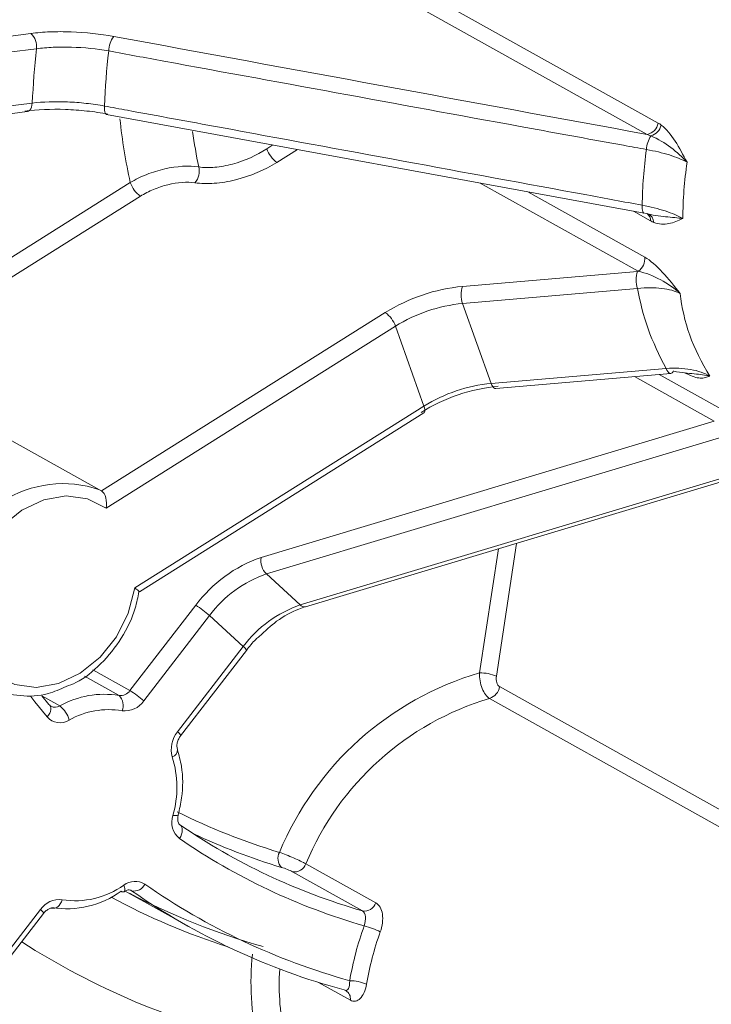
# Model space of a CAD drawing. Units: centimetres. Extents: x -20.5 to 20.5, y -34 to 29.1.
# Drawn here: x 16.4 to 17.3, y -4.6 to -3.4 of the extents above; entities that cross this region are included whole.
import ezdxf

# ---------------------------------------------------------------- set-up
doc = ezdxf.new("R2010")
doc.units = ezdxf.units.CM
doc.header["$MEASUREMENT"] = 0
doc.layers.add('Ebene 1', color=7, linetype='Continuous')

msp = doc.modelspace()

# ---------------------------------------------------------------- linework, layer by layer
at = {"layer": 'Ebene 1', "color": 8, "lineweight": 9}
for points in [[(16.90102, -3.33315), (16.90102, -3.33315), (17.21356, -3.50773), (17.21356, -3.50773)], [(17.2001, -3.52168), (17.2001, -3.52168), (16.88757, -3.3471), (16.88757, -3.3471)], [(16.41369, -3.40267), (16.41369, -3.40267), (16.44735, -3.39833), (16.44735, -3.39833)], [(16.45429, -3.41703), (16.45531, -3.41002), (16.45269, -3.40298), (16.44735, -3.39833)], [(16.54877, -3.40195), (16.54483, -3.40705), (16.54264, -3.41329), (16.54253, -3.41974)], [(16.54877, -3.40195), (16.76586, -3.44188), (16.98295, -3.4818), (17.2001, -3.52168)], [(16.45429, -3.41703), (16.45429, -3.41703), (16.42063, -3.42137), (16.42063, -3.42137)], [(16.45429, -3.41703), (16.45193, -3.4391), (16.45025, -3.46123), (16.44924, -3.4834)], [(16.54253, -3.41974), (16.54007, -3.44209), (16.53837, -3.46452), (16.53742, -3.48699)], [(16.41558, -3.48774), (16.41558, -3.48774), (16.44924, -3.4834), (16.44924, -3.4834)], [(16.55625, -3.50244), (16.559, -3.52866), (16.56324, -3.55471), (16.56895, -3.58045)], [(17.2001, -3.52168), (17.20705, -3.52027), (17.2124, -3.51472), (17.21356, -3.50773)], [(17.20472, -3.52342), (17.211, -3.52159), (17.21582, -3.51656), (17.2174, -3.51021)], [(17.21356, -3.50773), (17.21486, -3.50845), (17.21614, -3.50928), (17.2174, -3.51021)], [(16.64498, -3.51811), (16.64701, -3.53264), (16.64954, -3.54708), (16.65258, -3.56142)], [(17.20472, -3.52342), (17.20148, -3.5284), (17.19961, -3.53414), (17.19931, -3.54007)], [(17.20472, -3.52342), (17.20319, -3.52278), (17.20165, -3.5222), (17.2001, -3.52168)], [(16.73565, -3.5391), (16.73565, -3.5391), (16.7429, -3.53454), (16.7429, -3.53454)], [(16.73565, -3.5391), (16.73795, -3.54581), (16.74227, -3.55164), (16.74803, -3.55579)], [(16.77301, -3.54008), (16.77301, -3.54008), (16.74803, -3.55579), (16.74803, -3.55579)], [(17.19931, -3.54007), (17.19615, -3.56261), (17.19442, -3.58533), (17.19414, -3.60808)], [(17.24891, -3.55566), (17.24565, -3.57837), (17.24391, -3.60126), (17.2437, -3.6242)], [(16.64795, -3.58063), (16.65253, -3.57536), (16.65426, -3.5682), (16.65258, -3.56143)], [(16.27265, -3.7668), (16.27265, -3.7668), (16.56895, -3.58045), (16.56895, -3.58045)], [(16.56895, -3.58045), (16.57125, -3.58716), (16.57557, -3.59299), (16.58132, -3.59713)], [(17.18906, -3.68885), (17.18906, -3.68885), (16.99617, -3.5811), (16.99617, -3.5811)], [(17.05452, -3.59183), (17.05452, -3.59183), (17.1972, -3.67153), (17.1972, -3.67153)], [(16.58132, -3.59713), (16.58132, -3.59713), (16.27624, -3.78901), (16.27624, -3.78901)], [(17.20448, -3.62721), (17.20448, -3.62721), (17.18363, -3.61557), (17.18363, -3.61557)], [(17.20448, -3.62721), (17.20446, -3.62374), (17.20287, -3.62045), (17.20016, -3.61828)], [(17.20836, -3.62909), (17.20815, -3.62452), (17.20537, -3.62047), (17.20119, -3.61862)], [(17.20836, -3.62909), (17.20708, -3.62857), (17.20578, -3.62794), (17.20448, -3.62721)], [(17.18906, -3.68885), (17.19488, -3.68512), (17.19805, -3.67839), (17.1972, -3.67153)], [(16.97475, -3.70728), (16.97475, -3.70728), (17.18848, -3.6889), (17.18848, -3.6889)], [(17.18848, -3.6889), (17.18605, -3.69564), (17.18608, -3.70302), (17.18855, -3.70975)], [(17.18848, -3.6889), (17.18867, -3.68888), (17.18887, -3.68887), (17.18906, -3.68885)], [(16.97475, -3.70728), (16.97232, -3.71402), (16.97234, -3.7214), (16.97482, -3.72813)], [(17.18855, -3.70975), (17.18855, -3.70975), (16.97482, -3.72813), (16.97482, -3.72813)], [(17.18855, -3.70975), (17.19402, -3.74272), (17.20571, -3.77544), (17.22342, -3.80736)], [(17.24069, -3.71608), (17.24397, -3.74979), (17.25607, -3.78368), (17.27669, -3.81688)], [(16.97482, -3.72813), (16.9457, -3.73093), (16.91763, -3.74044), (16.89279, -3.75589)], [(16.97482, -3.72813), (16.97482, -3.72813), (17.00968, -3.82574), (17.00968, -3.82574)], [(16.53388, -3.95715), (16.53388, -3.95715), (16.88041, -3.73921), (16.88041, -3.73921)], [(16.89279, -3.75589), (16.89049, -3.74918), (16.88616, -3.74335), (16.88041, -3.73921)], [(16.89279, -3.75589), (16.89279, -3.75589), (16.53956, -3.97805), (16.53956, -3.97805)], [(16.92765, -3.85351), (16.92765, -3.85351), (16.89279, -3.75589), (16.89279, -3.75589)], [(17.00968, -3.82574), (17.00968, -3.82574), (17.22342, -3.80736), (17.22342, -3.80736)], [(17.28221, -3.87198), (17.28221, -3.87198), (17.18463, -3.81748), (17.18463, -3.81748)], [(17.21487, -3.81488), (17.21487, -3.81488), (17.32593, -3.87691), (17.32593, -3.87691)], [(17.2479, -3.81347), (17.2479, -3.81347), (17.24667, -3.81279), (17.24667, -3.81279)], [(17.00968, -3.82574), (16.98056, -3.82855), (16.95249, -3.83805), (16.92765, -3.85351)], [(16.57442, -4.07566), (16.57442, -4.07566), (16.92765, -3.85351), (16.92765, -3.85351)], [(16.72877, -4.03831), (16.72877, -4.03831), (17.28221, -3.87198), (17.28221, -3.87198)], [(17.28864, -3.89219), (17.28864, -3.89219), (16.7352, -4.05852), (16.7352, -4.05852)], [(16.77637, -4.09633), (16.77637, -4.09633), (17.32981, -3.93), (17.32981, -3.93)], [(16.99555, -4.17937), (16.99555, -4.17937), (17.01861, -4.02781), (17.01861, -4.02781)], [(17.04075, -4.02115), (17.04075, -4.02115), (17.01606, -4.18346), (17.01606, -4.18346)], [(16.72877, -4.03831), (16.69686, -4.04929), (16.66903, -4.06968), (16.64893, -4.09679)], [(16.72877, -4.03831), (16.7276, -4.04569), (16.72998, -4.05318), (16.7352, -4.05852)], [(16.7352, -4.05852), (16.70745, -4.06807), (16.68325, -4.0858), (16.66578, -4.10937)], [(16.7352, -4.05852), (16.7352, -4.05852), (16.77637, -4.09633), (16.77637, -4.09633)], [(16.56857, -4.20099), (16.56857, -4.20099), (16.64893, -4.09679), (16.64893, -4.09679)], [(16.66578, -4.10937), (16.66059, -4.10463), (16.65495, -4.10042), (16.64893, -4.09679)], [(16.77637, -4.09633), (16.74862, -4.10588), (16.72442, -4.12361), (16.70695, -4.14718)], [(16.77637, -4.09633), (16.77805, -4.09822), (16.7806, -4.09908), (16.78308, -4.09859)], [(16.66578, -4.10937), (16.66578, -4.10937), (16.58541, -4.21358), (16.58541, -4.21358)], [(16.70695, -4.14718), (16.70695, -4.14718), (16.66578, -4.10937), (16.66578, -4.10937)], [(16.62659, -4.25139), (16.62659, -4.25139), (16.70695, -4.14718), (16.70695, -4.14718)], [(16.71082, -4.15184), (16.71008, -4.1499), (16.70872, -4.14826), (16.70695, -4.14718)], [(16.55528, -4.20702), (16.55528, -4.20702), (16.51285, -4.18332), (16.51285, -4.18332)], [(16.52307, -4.17558), (16.52307, -4.17558), (16.56857, -4.20099), (16.56857, -4.20099)], [(16.99555, -4.17937), (16.8851, -4.21169), (16.79524, -4.2923), (16.75115, -4.3986)], [(17.01606, -4.18346), (17.00963, -4.18054), (17.00261, -4.17914), (16.99555, -4.17937)], [(17.00778, -4.21051), (17.01426, -4.20849), (17.01899, -4.2029), (17.01992, -4.19618)], [(17.01992, -4.19618), (17.01992, -4.19618), (17.46261, -4.44346), (17.46261, -4.44346)], [(16.46094, -4.20757), (16.46094, -4.20757), (16.48278, -4.21977), (16.48278, -4.21977)], [(16.55528, -4.20702), (16.56048, -4.20764), (16.56561, -4.20532), (16.56857, -4.20099)], [(16.55882, -4.22563), (16.5617, -4.2193), (16.56028, -4.21185), (16.55528, -4.20702)], [(16.58541, -4.21358), (16.58023, -4.20884), (16.57459, -4.20462), (16.56857, -4.20099)], [(16.47206, -4.22014), (16.47546, -4.22186), (16.47951, -4.22172), (16.48278, -4.21977)], [(16.49424, -4.23699), (16.49252, -4.2301), (16.48848, -4.22402), (16.48278, -4.21977)], [(16.55882, -4.22563), (16.56924, -4.22688), (16.57949, -4.22223), (16.58541, -4.21358)], [(17.00778, -4.21051), (16.90643, -4.24077), (16.82402, -4.31495), (16.78331, -4.41257)], [(17.48901, -4.47931), (17.48901, -4.47931), (17.00778, -4.21051), (17.00778, -4.21051)], [(16.46731, -4.23317), (16.47415, -4.24085), (16.48553, -4.24246), (16.49424, -4.23699)], [(16.55882, -4.22563), (16.53663, -4.22188), (16.51382, -4.2259), (16.49424, -4.23699)], [(16.62659, -4.25139), (16.61963, -4.25997), (16.61726, -4.27139), (16.62024, -4.28204)], [(16.63044, -4.25607), (16.62974, -4.2541), (16.62838, -4.25245), (16.62659, -4.25139)], [(16.62024, -4.28204), (16.62405, -4.28063), (16.62656, -4.27698), (16.62649, -4.27292)], [(16.62102, -4.35342), (16.62769, -4.33005), (16.62742, -4.30525), (16.62024, -4.28204)], [(16.62102, -4.35342), (16.61748, -4.36361), (16.6207, -4.37492), (16.62907, -4.38172)], [(16.62635, -4.34896), (16.66641, -4.36916), (16.70817, -4.38577), (16.75115, -4.3986)], [(16.62907, -4.38172), (16.69801, -4.42917), (16.77418, -4.46516), (16.85462, -4.48829)], [(16.75115, -4.3986), (16.7478, -4.40462), (16.74886, -4.41213), (16.75376, -4.41698)], [(16.76687, -4.42225), (16.77397, -4.42342), (16.78089, -4.41935), (16.78331, -4.41257)], [(16.78331, -4.41257), (16.78331, -4.41257), (16.86886, -4.46036), (16.86886, -4.46036)], [(16.85242, -4.47003), (16.85242, -4.47003), (16.76687, -4.42225), (16.76687, -4.42225)], [(16.58671, -4.43737), (16.57871, -4.4324), (16.56847, -4.43291), (16.561, -4.43865)], [(16.57057, -4.44549), (16.5772, -4.447), (16.58397, -4.4436), (16.58671, -4.43737)], [(16.58671, -4.43737), (16.66284, -4.49057), (16.74744, -4.53044), (16.83692, -4.5553)], [(16.48577, -4.45641), (16.5122, -4.46063), (16.53924, -4.45424), (16.561, -4.43865)], [(16.57057, -4.44549), (16.57057, -4.44549), (16.56966, -4.44498), (16.56966, -4.44498)], [(16.48577, -4.45641), (16.47535, -4.45516), (16.4651, -4.45981), (16.45918, -4.46847)], [(16.54557, -4.45341), (16.59121, -4.47802), (16.63902, -4.49835), (16.6884, -4.51415)], [(16.85242, -4.47003), (16.85952, -4.47121), (16.86644, -4.46713), (16.86886, -4.46036)], [(16.21567, -4.78423), (16.21567, -4.78423), (16.45918, -4.46847), (16.45918, -4.46847)], [(16.46303, -4.47315), (16.46224, -4.47124), (16.4609, -4.46961), (16.45918, -4.46847)], [(16.85462, -4.48829), (16.84675, -4.51006), (16.84083, -4.53249), (16.83692, -4.5553)], [(16.87427, -4.49576), (16.86801, -4.49256), (16.86142, -4.49006), (16.85462, -4.48829)], [(16.87427, -4.49576), (16.86676, -4.51653), (16.86111, -4.53793), (16.85738, -4.5597)], [(16.43629, -4.50783), (16.52453, -4.56459), (16.62194, -4.60563), (16.7242, -4.62911)], [(16.71804, -4.52306), (16.71445, -4.55851), (16.71653, -4.59431), (16.7242, -4.62911)], [(16.75143, -4.54107), (16.74966, -4.56973), (16.75191, -4.5985), (16.75811, -4.62654)], [(16.83769, -4.5791), (16.83769, -4.5791), (16.799, -4.55749), (16.799, -4.55749)], [(16.85738, -4.5597), (16.85097, -4.55675), (16.84398, -4.55525), (16.83692, -4.5553)], [(16.83769, -4.5791), (16.83836, -4.57444), (16.8362, -4.56982), (16.83219, -4.56735)]]:
    msp.add_open_spline(points, degree=3, dxfattribs=at)
for points, knots in [([(16.44735, -3.39833), (16.45484, -3.39736), (16.46274, -3.39672), (16.47102, -3.39639), (16.47102, -3.39639), (16.4793, -3.39606), (16.48805, -3.39604), (16.49676, -3.39635), (16.49676, -3.39635), (16.51419, -3.39697), (16.53212, -3.39889), (16.54877, -3.40195)], [0, 0, 0, 0, 0.25, 0.25, 0.25, 0.25, 0.5, 0.5, 0.5, 0.5, 1, 1, 1, 1]), ([(16.54253, -3.41974), (16.52804, -3.41713), (16.51244, -3.41554), (16.49728, -3.41508), (16.49728, -3.41508), (16.4897, -3.41485), (16.48209, -3.4149), (16.47488, -3.41523), (16.47488, -3.41523), (16.46768, -3.41555), (16.46081, -3.41615), (16.45429, -3.41703)], [0, 0, 0, 0, 0.25, 0.25, 0.25, 0.25, 0.5, 0.5, 0.5, 0.5, 1, 1, 1, 1]), ([(17.19931, -3.54007), (17.18995, -3.53837), (17.18059, -3.53666), (17.17124, -3.53495), (17.17124, -3.53495), (17.13381, -3.52812), (17.09639, -3.52127), (17.05897, -3.51443), (17.05897, -3.51443), (16.90928, -3.48705), (16.75962, -3.45959), (16.60997, -3.43212), (16.60997, -3.43212), (16.58749, -3.428), (16.56501, -3.42387), (16.54253, -3.41974)], [0, 0, 0, 0, 0.2, 0.2, 0.2, 0.2, 0.4, 0.4, 0.4, 0.4, 0.6, 0.6, 0.6, 0.6, 1, 1, 1, 1]), ([(16.44924, -3.4834), (16.44924, -3.4834), (16.44888, -3.48609), (16.44888, -3.48609), (16.44888, -3.48609), (16.44888, -3.48609), (16.44822, -3.4885), (16.44822, -3.4885), (16.44822, -3.4885), (16.44822, -3.4885), (16.44729, -3.49055), (16.44729, -3.49055), (16.44729, -3.49055), (16.44729, -3.49055), (16.44613, -3.49215), (16.44613, -3.49215), (16.44613, -3.49215), (16.44613, -3.49215), (16.44478, -3.49324), (16.44478, -3.49324), (16.44478, -3.49324), (16.44478, -3.49324), (16.44329, -3.49378), (16.44329, -3.49378), (16.44329, -3.49378), (16.44329, -3.49378), (16.44314, -3.4938), (16.44314, -3.4938)], [0, 0, 0, 0, 0.125, 0.125, 0.125, 0.125, 0.25, 0.25, 0.25, 0.25, 0.375, 0.375, 0.375, 0.375, 0.5, 0.5, 0.5, 0.5, 0.625, 0.625, 0.625, 0.625, 0.75, 0.75, 0.75, 0.75, 1, 1, 1, 1]), ([(16.44924, -3.4834), (16.46228, -3.4818), (16.47712, -3.4813), (16.49227, -3.48192), (16.49227, -3.48192), (16.49985, -3.48223), (16.50764, -3.48283), (16.51521, -3.48368), (16.51521, -3.48368), (16.52277, -3.48453), (16.53018, -3.48563), (16.53742, -3.48699)], [0, 0, 0, 0, 0.25, 0.25, 0.25, 0.25, 0.5, 0.5, 0.5, 0.5, 1, 1, 1, 1]), ([(16.53742, -3.48699), (16.53742, -3.48699), (16.53734, -3.4896), (16.53734, -3.4896), (16.53734, -3.4896), (16.53734, -3.4896), (16.53746, -3.49195), (16.53746, -3.49195), (16.53746, -3.49195), (16.53746, -3.49195), (16.53777, -3.49396), (16.53777, -3.49396), (16.53777, -3.49396), (16.53777, -3.49396), (16.53825, -3.49554), (16.53825, -3.49554), (16.53825, -3.49554), (16.53825, -3.49554), (16.53891, -3.49665), (16.53891, -3.49665), (16.53891, -3.49665), (16.53891, -3.49665), (16.53969, -3.49723), (16.53969, -3.49723), (16.53969, -3.49723), (16.53969, -3.49723), (16.54, -3.49731), (16.54, -3.49731)], [0, 0, 0, 0, 0.125, 0.125, 0.125, 0.125, 0.25, 0.25, 0.25, 0.25, 0.375, 0.375, 0.375, 0.375, 0.5, 0.5, 0.5, 0.5, 0.625, 0.625, 0.625, 0.625, 0.75, 0.75, 0.75, 0.75, 1, 1, 1, 1]), ([(16.53742, -3.48699), (16.54677, -3.48871), (16.55613, -3.49043), (16.56548, -3.49216), (16.56548, -3.49216), (16.60289, -3.49905), (16.6403, -3.50594), (16.67771, -3.51284), (16.67771, -3.51284), (16.82736, -3.54041), (16.97701, -3.568), (17.12669, -3.59563), (17.12669, -3.59563), (17.14917, -3.59978), (17.17166, -3.60393), (17.19414, -3.60808)], [0, 0, 0, 0, 0.2, 0.2, 0.2, 0.2, 0.4, 0.4, 0.4, 0.4, 0.6, 0.6, 0.6, 0.6, 1, 1, 1, 1]), ([(17.2174, -3.51021), (17.22368, -3.51488), (17.22924, -3.52186), (17.23435, -3.52978), (17.23435, -3.52978), (17.23947, -3.5377), (17.24416, -3.54661), (17.24891, -3.55566)], [0, 0, 0, 0, 0.3333333, 0.3333333, 0.3333333, 0.3333333, 1, 1, 1, 1]), ([(17.20472, -3.52342), (17.21352, -3.52704), (17.22171, -3.53216), (17.22913, -3.53774), (17.22913, -3.53774), (17.23656, -3.54331), (17.2432, -3.54941), (17.24891, -3.55566)], [0, 0, 0, 0, 0.3333333, 0.3333333, 0.3333333, 0.3333333, 1, 1, 1, 1]), ([(16.65258, -3.56142), (16.6586, -3.56226), (16.66513, -3.56237), (16.67217, -3.56176), (16.67217, -3.56176), (16.67921, -3.56114), (16.68652, -3.55982), (16.6939, -3.55784), (16.6939, -3.55784), (16.70867, -3.55387), (16.72337, -3.54728), (16.73565, -3.5391)], [0, 0, 0, 0, 0.25, 0.25, 0.25, 0.25, 0.5, 0.5, 0.5, 0.5, 1, 1, 1, 1]), ([(17.24891, -3.55566), (17.24306, -3.5524), (17.23585, -3.54942), (17.22738, -3.54676), (17.22738, -3.54676), (17.2189, -3.5441), (17.20955, -3.54187), (17.19931, -3.54007)], [0, 0, 0, 0, 0.3333333, 0.3333333, 0.3333333, 0.3333333, 1, 1, 1, 1]), ([(16.56895, -3.58045), (16.57517, -3.57672), (16.58187, -3.57344), (16.58903, -3.5706), (16.58903, -3.5706), (16.59619, -3.56776), (16.60359, -3.56546), (16.61102, -3.56377), (16.61102, -3.56377), (16.62587, -3.56038), (16.64056, -3.55953), (16.65258, -3.56142)], [0, 0, 0, 0, 0.25, 0.25, 0.25, 0.25, 0.5, 0.5, 0.5, 0.5, 1, 1, 1, 1]), ([(16.74803, -3.55579), (16.73316, -3.56514), (16.7154, -3.57261), (16.69761, -3.57703), (16.69761, -3.57703), (16.68872, -3.57924), (16.67993, -3.58068), (16.67147, -3.5813), (16.67147, -3.5813), (16.66301, -3.58191), (16.65517, -3.58169), (16.64795, -3.58063)], [0, 0, 0, 0, 0.25, 0.25, 0.25, 0.25, 0.5, 0.5, 0.5, 0.5, 1, 1, 1, 1]), ([(16.64795, -3.58063), (16.63834, -3.57921), (16.62662, -3.58009), (16.61479, -3.58303), (16.61479, -3.58303), (16.60888, -3.5845), (16.60299, -3.58647), (16.59729, -3.58887), (16.59729, -3.58887), (16.5916, -3.59127), (16.58627, -3.59402), (16.58132, -3.59713)], [0, 0, 0, 0, 0.25, 0.25, 0.25, 0.25, 0.5, 0.5, 0.5, 0.5, 1, 1, 1, 1]), ([(17.19414, -3.60808), (17.19414, -3.60808), (17.19408, -3.61038), (17.19408, -3.61038), (17.19408, -3.61038), (17.19408, -3.61038), (17.19418, -3.61248), (17.19418, -3.61248), (17.19418, -3.61248), (17.19418, -3.61248), (17.19443, -3.6143), (17.19443, -3.6143), (17.19443, -3.6143), (17.19443, -3.6143), (17.19482, -3.61581), (17.19482, -3.61581), (17.19482, -3.61581), (17.19482, -3.61581), (17.19534, -3.61695), (17.19534, -3.61695), (17.19534, -3.61695), (17.19534, -3.61695), (17.19598, -3.6177), (17.19598, -3.6177), (17.19598, -3.6177), (17.19598, -3.6177), (17.19671, -3.61802), (17.19671, -3.61802)], [0, 0, 0, 0, 0.125, 0.125, 0.125, 0.125, 0.25, 0.25, 0.25, 0.25, 0.375, 0.375, 0.375, 0.375, 0.5, 0.5, 0.5, 0.5, 0.625, 0.625, 0.625, 0.625, 0.75, 0.75, 0.75, 0.75, 1, 1, 1, 1]), ([(17.19414, -3.60808), (17.20436, -3.61004), (17.21371, -3.6124), (17.22218, -3.61515), (17.22218, -3.61515), (17.23065, -3.61791), (17.23785, -3.62093), (17.2437, -3.6242)], [0, 0, 0, 0, 0.3333333, 0.3333333, 0.3333333, 0.3333333, 1, 1, 1, 1]), ([(17.19754, -3.61792), (17.20645, -3.62034), (17.21492, -3.62138), (17.22271, -3.62221), (17.22271, -3.62221), (17.2305, -3.62303), (17.23756, -3.62357), (17.2437, -3.6242)], [0, 0, 0, 0, 0.3333333, 0.3333333, 0.3333333, 0.3333333, 1, 1, 1, 1]), ([(17.20836, -3.62909), (17.21482, -3.63171), (17.22087, -3.63178), (17.22668, -3.63059), (17.22668, -3.63059), (17.23249, -3.6294), (17.23804, -3.62691), (17.2437, -3.6242)], [0, 0, 0, 0, 0.3333333, 0.3333333, 0.3333333, 0.3333333, 1, 1, 1, 1]), ([(17.1972, -3.67153), (17.2043, -3.6755), (17.21165, -3.68225), (17.21892, -3.6901), (17.21892, -3.6901), (17.2262, -3.69796), (17.23341, -3.70695), (17.24069, -3.71608)], [0, 0, 0, 0, 0.3333333, 0.3333333, 0.3333333, 0.3333333, 1, 1, 1, 1]), ([(17.18906, -3.68885), (17.1985, -3.69066), (17.20795, -3.6945), (17.2167, -3.69923), (17.2167, -3.69923), (17.22545, -3.70396), (17.23354, -3.70967), (17.24069, -3.71608)], [0, 0, 0, 0, 0.3333333, 0.3333333, 0.3333333, 0.3333333, 1, 1, 1, 1]), ([(17.24069, -3.71608), (17.23447, -3.71287), (17.22687, -3.71073), (17.21795, -3.70965), (17.21795, -3.70965), (17.20903, -3.70856), (17.19921, -3.70859), (17.18855, -3.70975)], [0, 0, 0, 0, 0.3333333, 0.3333333, 0.3333333, 0.3333333, 1, 1, 1, 1]), ([(17.22342, -3.80736), (17.23422, -3.80667), (17.24421, -3.80715), (17.25332, -3.80877), (17.25332, -3.80877), (17.26243, -3.8104), (17.27028, -3.81311), (17.27669, -3.81688)], [0, 0, 0, 0, 0.3333333, 0.3333333, 0.3333333, 0.3333333, 1, 1, 1, 1]), ([(17.22898, -3.81366), (17.22898, -3.81366), (17.22894, -3.81366), (17.22894, -3.81366), (17.22894, -3.81366), (17.22894, -3.81366), (17.22775, -3.81346), (17.22775, -3.81346), (17.22775, -3.81346), (17.22775, -3.81346), (17.22656, -3.81268), (17.22656, -3.81268), (17.22656, -3.81268), (17.22656, -3.81268), (17.22541, -3.81137), (17.22541, -3.81137), (17.22541, -3.81137), (17.22541, -3.81137), (17.22435, -3.80958), (17.22435, -3.80958), (17.22435, -3.80958), (17.22435, -3.80958), (17.22342, -3.80736), (17.22342, -3.80736)], [0, 0, 0, 0, 0.1428571, 0.1428571, 0.1428571, 0.1428571, 0.2857143, 0.2857143, 0.2857143, 0.2857143, 0.4285714, 0.4285714, 0.4285714, 0.4285714, 0.5714286, 0.5714286, 0.5714286, 0.5714286, 0.7142857, 0.7142857, 0.7142857, 0.7142857, 1, 1, 1, 1]), ([(17.2479, -3.81347), (17.255, -3.81744), (17.2605, -3.81901), (17.26505, -3.81925), (17.26505, -3.81925), (17.2696, -3.8195), (17.27321, -3.81838), (17.27669, -3.81688)], [0, 0, 0, 0, 0.3333333, 0.3333333, 0.3333333, 0.3333333, 1, 1, 1, 1]), ([(17.01525, -3.83204), (17.01525, -3.83204), (17.01521, -3.83205), (17.01521, -3.83205), (17.01521, -3.83205), (17.01521, -3.83205), (17.01402, -3.83184), (17.01402, -3.83184), (17.01402, -3.83184), (17.01402, -3.83184), (17.01283, -3.83107), (17.01283, -3.83107), (17.01283, -3.83107), (17.01283, -3.83107), (17.01168, -3.82975), (17.01168, -3.82975), (17.01168, -3.82975), (17.01168, -3.82975), (17.01062, -3.82796), (17.01062, -3.82796), (17.01062, -3.82796), (17.01062, -3.82796), (17.00968, -3.82574), (17.00968, -3.82574)], [0, 0, 0, 0, 0.1428571, 0.1428571, 0.1428571, 0.1428571, 0.2857143, 0.2857143, 0.2857143, 0.2857143, 0.4285714, 0.4285714, 0.4285714, 0.4285714, 0.5714286, 0.5714286, 0.5714286, 0.5714286, 0.7142857, 0.7142857, 0.7142857, 0.7142857, 1, 1, 1, 1]), ([(16.92762, -3.86172), (16.92762, -3.86172), (16.92771, -3.86166), (16.92771, -3.86166), (16.92771, -3.86166), (16.92771, -3.86166), (16.92838, -3.86082), (16.92838, -3.86082), (16.92838, -3.86082), (16.92838, -3.86082), (16.92872, -3.85953), (16.92872, -3.85953), (16.92872, -3.85953), (16.92872, -3.85953), (16.92871, -3.85783), (16.92871, -3.85783), (16.92871, -3.85783), (16.92871, -3.85783), (16.92835, -3.8558), (16.92835, -3.8558), (16.92835, -3.8558), (16.92835, -3.8558), (16.92765, -3.85351), (16.92765, -3.85351)], [0, 0, 0, 0, 0.1428571, 0.1428571, 0.1428571, 0.1428571, 0.2857143, 0.2857143, 0.2857143, 0.2857143, 0.4285714, 0.4285714, 0.4285714, 0.4285714, 0.5714286, 0.5714286, 0.5714286, 0.5714286, 0.7142857, 0.7142857, 0.7142857, 0.7142857, 1, 1, 1, 1]), ([(16.53127, -3.95563), (16.49165, -3.94202), (16.44798, -3.94735), (16.4128, -3.97009), (16.4128, -3.97009), (16.37762, -3.99283), (16.35483, -4.03047), (16.35098, -4.07218)], [0, 0, 0, 0, 0.3333333, 0.3333333, 0.3333333, 0.3333333, 1, 1, 1, 1]), ([(16.53956, -3.97805), (16.53956, -3.97805), (16.51663, -3.96671), (16.51663, -3.96671), (16.51663, -3.96671), (16.51663, -3.96671), (16.49062, -3.96327), (16.49062, -3.96327), (16.49062, -3.96327), (16.49062, -3.96327), (16.46332, -3.96798), (16.46332, -3.96798), (16.46332, -3.96798), (16.46332, -3.96798), (16.43665, -3.98051), (16.43665, -3.98051), (16.43665, -3.98051), (16.43665, -3.98051), (16.41245, -3.99997), (16.41245, -3.99997), (16.41245, -3.99997), (16.41245, -3.99997), (16.39243, -4.02503), (16.39243, -4.02503), (16.39243, -4.02503), (16.39243, -4.02503), (16.37796, -4.05392), (16.37796, -4.05392), (16.37796, -4.05392), (16.37796, -4.05392), (16.37006, -4.08465), (16.37006, -4.08465)], [0, 0, 0, 0, 0.1111111, 0.1111111, 0.1111111, 0.1111111, 0.2222222, 0.2222222, 0.2222222, 0.2222222, 0.3333333, 0.3333333, 0.3333333, 0.3333333, 0.4444444, 0.4444444, 0.4444444, 0.4444444, 0.5555556, 0.5555556, 0.5555556, 0.5555556, 0.6666667, 0.6666667, 0.6666667, 0.6666667, 0.7777778, 0.7777778, 0.7777778, 0.7777778, 1, 1, 1, 1]), ([(16.40492, -4.18226), (16.40492, -4.18226), (16.42784, -4.1936), (16.42784, -4.1936), (16.42784, -4.1936), (16.42784, -4.1936), (16.45386, -4.19704), (16.45386, -4.19704), (16.45386, -4.19704), (16.45386, -4.19704), (16.48115, -4.19233), (16.48115, -4.19233), (16.48115, -4.19233), (16.48115, -4.19233), (16.50783, -4.1798), (16.50783, -4.1798), (16.50783, -4.1798), (16.50783, -4.1798), (16.53202, -4.16034), (16.53202, -4.16034), (16.53202, -4.16034), (16.53202, -4.16034), (16.55205, -4.13528), (16.55205, -4.13528), (16.55205, -4.13528), (16.55205, -4.13528), (16.56652, -4.10638), (16.56652, -4.10638), (16.56652, -4.10638), (16.56652, -4.10638), (16.57442, -4.07566), (16.57442, -4.07566)], [0, 0, 0, 0, 0.1111111, 0.1111111, 0.1111111, 0.1111111, 0.2222222, 0.2222222, 0.2222222, 0.2222222, 0.3333333, 0.3333333, 0.3333333, 0.3333333, 0.4444444, 0.4444444, 0.4444444, 0.4444444, 0.5555556, 0.5555556, 0.5555556, 0.5555556, 0.6666667, 0.6666667, 0.6666667, 0.6666667, 0.7777778, 0.7777778, 0.7777778, 0.7777778, 1, 1, 1, 1]), ([(17.00778, -4.21051), (17.00425, -4.20854), (17.0009, -4.20403), (16.99864, -4.19829), (16.99864, -4.19829), (16.99638, -4.19255), (16.99523, -4.18561), (16.99555, -4.17937)], [0, 0, 0, 0, 0.3333333, 0.3333333, 0.3333333, 0.3333333, 1, 1, 1, 1]), ([(17.01606, -4.18346), (17.01567, -4.18601), (17.01586, -4.18883), (17.01656, -4.19118), (17.01656, -4.19118), (17.01727, -4.19352), (17.0185, -4.19538), (17.01992, -4.19618)], [0, 0, 0, 0, 0.3333333, 0.3333333, 0.3333333, 0.3333333, 1, 1, 1, 1]), ([(16.46731, -4.23317), (16.46731, -4.23317), (16.45248, -4.21473), (16.45248, -4.21473), (16.45248, -4.21473), (16.45248, -4.21473), (16.44739, -4.20815), (16.44739, -4.20815)], [0, 0, 0, 0, 0.3333333, 0.3333333, 0.3333333, 0.3333333, 1, 1, 1, 1]), ([(16.47066, -4.21891), (16.47066, -4.21891), (16.47069, -4.21894), (16.47069, -4.21894), (16.47069, -4.21894), (16.47069, -4.21894), (16.47163, -4.2204), (16.47163, -4.2204), (16.47163, -4.2204), (16.47163, -4.2204), (16.47209, -4.22217), (16.47209, -4.22217), (16.47209, -4.22217), (16.47209, -4.22217), (16.47205, -4.2242), (16.47205, -4.2242), (16.47205, -4.2242), (16.47205, -4.2242), (16.47153, -4.2264), (16.47153, -4.2264), (16.47153, -4.2264), (16.47153, -4.2264), (16.47054, -4.22868), (16.47054, -4.22868), (16.47054, -4.22868), (16.47054, -4.22868), (16.46912, -4.23097), (16.46912, -4.23097), (16.46912, -4.23097), (16.46912, -4.23097), (16.46731, -4.23317), (16.46731, -4.23317)], [0, 0, 0, 0, 0.1111111, 0.1111111, 0.1111111, 0.1111111, 0.2222222, 0.2222222, 0.2222222, 0.2222222, 0.3333333, 0.3333333, 0.3333333, 0.3333333, 0.4444444, 0.4444444, 0.4444444, 0.4444444, 0.5555556, 0.5555556, 0.5555556, 0.5555556, 0.6666667, 0.6666667, 0.6666667, 0.6666667, 0.7777778, 0.7777778, 0.7777778, 0.7777778, 1, 1, 1, 1]), ([(16.62102, -4.35342), (16.62102, -4.35342), (16.62322, -4.35363), (16.62322, -4.35363), (16.62322, -4.35363), (16.62322, -4.35363), (16.62503, -4.35366), (16.62503, -4.35366), (16.62503, -4.35366), (16.62503, -4.35366), (16.62638, -4.35351), (16.62638, -4.35351), (16.62638, -4.35351), (16.62638, -4.35351), (16.62722, -4.35318), (16.62722, -4.35318), (16.62722, -4.35318), (16.62722, -4.35318), (16.62749, -4.35282), (16.62749, -4.35282)], [0, 0, 0, 0, 0.1666667, 0.1666667, 0.1666667, 0.1666667, 0.3333333, 0.3333333, 0.3333333, 0.3333333, 0.5, 0.5, 0.5, 0.5, 0.6666667, 0.6666667, 0.6666667, 0.6666667, 1, 1, 1, 1]), ([(16.62907, -4.38172), (16.62907, -4.38172), (16.63049, -4.37917), (16.63049, -4.37917), (16.63049, -4.37917), (16.63049, -4.37917), (16.63154, -4.37654), (16.63154, -4.37654), (16.63154, -4.37654), (16.63154, -4.37654), (16.6322, -4.37394), (16.6322, -4.37394), (16.6322, -4.37394), (16.6322, -4.37394), (16.63242, -4.37147), (16.63242, -4.37147), (16.63242, -4.37147), (16.63242, -4.37147), (16.63221, -4.36922), (16.63221, -4.36922), (16.63221, -4.36922), (16.63221, -4.36922), (16.63157, -4.36728), (16.63157, -4.36728), (16.63157, -4.36728), (16.63157, -4.36728), (16.63052, -4.36572), (16.63052, -4.36572), (16.63052, -4.36572), (16.63052, -4.36572), (16.62911, -4.36461), (16.62911, -4.36461)], [0, 0, 0, 0, 0.1111111, 0.1111111, 0.1111111, 0.1111111, 0.2222222, 0.2222222, 0.2222222, 0.2222222, 0.3333333, 0.3333333, 0.3333333, 0.3333333, 0.4444444, 0.4444444, 0.4444444, 0.4444444, 0.5555556, 0.5555556, 0.5555556, 0.5555556, 0.6666667, 0.6666667, 0.6666667, 0.6666667, 0.7777778, 0.7777778, 0.7777778, 0.7777778, 1, 1, 1, 1]), ([(16.75115, -4.3986), (16.75611, -4.40032), (16.76243, -4.40282), (16.76836, -4.40539), (16.76836, -4.40539), (16.77429, -4.40797), (16.77978, -4.4106), (16.78331, -4.41257)], [0, 0, 0, 0, 0.3333333, 0.3333333, 0.3333333, 0.3333333, 1, 1, 1, 1]), ([(16.76687, -4.42225), (16.76545, -4.42145), (16.7632, -4.42043), (16.76078, -4.41946), (16.76078, -4.41946), (16.75836, -4.41849), (16.75579, -4.41759), (16.75376, -4.41698)], [0, 0, 0, 0, 0.3333333, 0.3333333, 0.3333333, 0.3333333, 1, 1, 1, 1]), ([(16.56124, -4.44668), (16.56124, -4.44668), (16.56137, -4.4466), (16.56137, -4.4466), (16.56137, -4.4466), (16.56137, -4.4466), (16.562, -4.44579), (16.562, -4.44579), (16.562, -4.44579), (16.562, -4.44579), (16.56228, -4.44454), (16.56228, -4.44454), (16.56228, -4.44454), (16.56228, -4.44454), (16.5622, -4.44288), (16.5622, -4.44288), (16.5622, -4.44288), (16.5622, -4.44288), (16.56177, -4.4409), (16.56177, -4.4409), (16.56177, -4.4409), (16.56177, -4.4409), (16.561, -4.43865), (16.561, -4.43865)], [0, 0, 0, 0, 0.1428571, 0.1428571, 0.1428571, 0.1428571, 0.2857143, 0.2857143, 0.2857143, 0.2857143, 0.4285714, 0.4285714, 0.4285714, 0.4285714, 0.5714286, 0.5714286, 0.5714286, 0.5714286, 0.7142857, 0.7142857, 0.7142857, 0.7142857, 1, 1, 1, 1]), ([(16.47511, -4.4667), (16.47511, -4.4667), (16.47668, -4.4667), (16.47668, -4.4667), (16.47668, -4.4667), (16.47668, -4.4667), (16.47848, -4.46617), (16.47848, -4.46617), (16.47848, -4.46617), (16.47848, -4.46617), (16.48026, -4.46509), (16.48026, -4.46509), (16.48026, -4.46509), (16.48026, -4.46509), (16.48193, -4.46351), (16.48193, -4.46351), (16.48193, -4.46351), (16.48193, -4.46351), (16.48345, -4.46148), (16.48345, -4.46148), (16.48345, -4.46148), (16.48345, -4.46148), (16.48474, -4.45908), (16.48474, -4.45908), (16.48474, -4.45908), (16.48474, -4.45908), (16.48577, -4.45641), (16.48577, -4.45641)], [0, 0, 0, 0, 0.125, 0.125, 0.125, 0.125, 0.25, 0.25, 0.25, 0.25, 0.375, 0.375, 0.375, 0.375, 0.5, 0.5, 0.5, 0.5, 0.625, 0.625, 0.625, 0.625, 0.75, 0.75, 0.75, 0.75, 1, 1, 1, 1]), ([(16.87427, -4.49576), (16.87687, -4.48852), (16.87781, -4.48054), (16.87684, -4.47408), (16.87684, -4.47408), (16.87586, -4.46761), (16.873, -4.46267), (16.86886, -4.46036)], [0, 0, 0, 0, 0.3333333, 0.3333333, 0.3333333, 0.3333333, 1, 1, 1, 1]), ([(16.85242, -4.47003), (16.85454, -4.47122), (16.85584, -4.47383), (16.85617, -4.47717), (16.85617, -4.47717), (16.85649, -4.48051), (16.85588, -4.48457), (16.85462, -4.48829)], [0, 0, 0, 0, 0.3333333, 0.3333333, 0.3333333, 0.3333333, 1, 1, 1, 1]), ([(16.83024, -4.56658), (16.83252, -4.56785), (16.83432, -4.56702), (16.83541, -4.56485), (16.83541, -4.56485), (16.8365, -4.56269), (16.83698, -4.55926), (16.83692, -4.5553)], [0, 0, 0, 0, 0.3333333, 0.3333333, 0.3333333, 0.3333333, 1, 1, 1, 1]), ([(16.85738, -4.5597), (16.8561, -4.56722), (16.85335, -4.57357), (16.84981, -4.57713), (16.84981, -4.57713), (16.84627, -4.58068), (16.84191, -4.58146), (16.83769, -4.5791)], [0, 0, 0, 0, 0.3333333, 0.3333333, 0.3333333, 0.3333333, 1, 1, 1, 1])]:
    msp.add_open_spline(points, degree=3, knots=knots, dxfattribs=at)
at = {"layer": 'Ebene 1', "lineweight": 15}
for points in [[(16.40948, -3.49814), (16.40948, -3.49814), (16.44314, -3.4938), (16.44314, -3.4938)], [(16.54001, -3.49724), (16.54001, -3.49724), (17.19672, -3.61797), (17.19672, -3.61797)], [(16.97475, -3.70728), (16.94126, -3.71051), (16.90897, -3.72144), (16.88041, -3.73921)], [(17.22898, -3.81366), (17.23042, -3.81334), (17.23158, -3.8123), (17.23206, -3.81092)], [(17.23264, -3.81087), (17.23245, -3.81089), (17.23225, -3.8109), (17.23206, -3.81092)], [(16.53127, -3.95563), (16.53127, -3.95563), (16.28186, -3.81632), (16.28186, -3.81632)], [(17.01525, -3.83204), (17.01525, -3.83204), (17.22898, -3.81366), (17.22898, -3.81366)], [(17.2479, -3.81347), (17.2479, -3.81347), (17.24741, -3.81274), (17.24741, -3.81274)], [(17.01832, -3.8293), (16.98484, -3.83253), (16.95255, -3.84345), (16.92399, -3.86123)], [(16.58004, -4.08032), (16.58004, -4.08032), (16.92762, -3.86172), (16.92762, -3.86172)], [(16.78308, -4.09859), (16.78308, -4.09859), (17.33652, -3.93226), (17.33652, -3.93226)], [(16.53127, -3.95563), (16.53127, -3.95563), (16.53388, -3.95715), (16.53388, -3.95715)], [(16.63044, -4.25607), (16.63044, -4.25607), (16.71081, -4.15186), (16.71081, -4.15186)], [(16.46094, -4.20757), (16.46094, -4.20757), (16.46932, -4.21786), (16.46932, -4.21786)], [(16.55528, -4.20702), (16.53036, -4.20282), (16.50476, -4.20732), (16.48278, -4.21977)], [(16.46932, -4.21786), (16.46932, -4.21786), (16.47066, -4.21891), (16.47066, -4.21891)], [(16.62911, -4.36461), (16.69736, -4.41159), (16.77278, -4.44719), (16.85242, -4.47003)], [(16.64533, -4.37548), (16.68038, -4.39201), (16.71663, -4.40589), (16.75376, -4.41698)], [(16.47327, -4.46606), (16.50295, -4.47079), (16.53329, -4.46363), (16.55772, -4.44612)], [(16.55772, -4.44612), (16.55872, -4.44691), (16.56005, -4.44712), (16.56124, -4.44668)], [(16.56276, -4.44593), (16.56276, -4.44593), (16.64115, -4.48972), (16.64115, -4.48972)], [(16.56809, -4.44862), (16.62006, -4.47597), (16.67477, -4.49775), (16.73132, -4.51359)], [(16.56977, -4.44498), (16.56977, -4.44498), (16.57057, -4.44549), (16.57057, -4.44549)], [(16.57057, -4.44549), (16.64946, -4.5006), (16.73732, -4.54157), (16.83024, -4.56658)], [(16.21979, -4.78856), (16.21979, -4.78856), (16.46303, -4.47315), (16.46303, -4.47315)], [(16.83127, -4.56707), (16.83127, -4.56707), (16.83217, -4.56741), (16.83217, -4.56741)]]:
    msp.add_open_spline(points, degree=3, dxfattribs=at)
for points, knots in [([(16.54157, -3.49677), (16.53324, -3.49523), (16.52472, -3.494), (16.51602, -3.49307), (16.51602, -3.49307), (16.50732, -3.49213), (16.49835, -3.49149), (16.48964, -3.49117), (16.48964, -3.49117), (16.4722, -3.49055), (16.45514, -3.49121), (16.44014, -3.49314)], [0, 0, 0, 0, 0.25, 0.25, 0.25, 0.25, 0.5, 0.5, 0.5, 0.5, 1, 1, 1, 1]), ([(17.19754, -3.61792), (17.19754, -3.61792), (17.19958, -3.61814), (17.19958, -3.61814), (17.19958, -3.61814), (17.19958, -3.61814), (17.20119, -3.61862), (17.20119, -3.61862)], [0, 0, 0, 0, 0.3333333, 0.3333333, 0.3333333, 0.3333333, 1, 1, 1, 1]), ([(17.23264, -3.81087), (17.24208, -3.81268), (17.25037, -3.81328), (17.25769, -3.81401), (17.25769, -3.81401), (17.26502, -3.81474), (17.27136, -3.81554), (17.27669, -3.81688)], [0, 0, 0, 0, 0.3333333, 0.3333333, 0.3333333, 0.3333333, 1, 1, 1, 1]), ([(16.53388, -3.95715), (16.53616, -3.95842), (16.53806, -3.96171), (16.53906, -3.96563), (16.53906, -3.96563), (16.54005, -3.96954), (16.54019, -3.97404), (16.53956, -3.97805)], [0, 0, 0, 0, 0.3333333, 0.3333333, 0.3333333, 0.3333333, 1, 1, 1, 1]), ([(16.58002, -4.08018), (16.57994, -4.08003), (16.57987, -4.07987), (16.5796, -4.07961), (16.5796, -4.07961), (16.57926, -4.07926), (16.57859, -4.07871), (16.57776, -4.07807), (16.57776, -4.07807), (16.57687, -4.07739), (16.57579, -4.07661), (16.57454, -4.07574), (16.57454, -4.07574), (16.5745, -4.07572), (16.57446, -4.07569), (16.57442, -4.07566)], [0, 0, 0, 0, 0.2, 0.2, 0.2, 0.2, 0.4, 0.4, 0.4, 0.4, 0.6, 0.6, 0.6, 0.6, 1, 1, 1, 1]), ([(16.49058, -4.19595), (16.49453, -4.19453), (16.49848, -4.19311), (16.50232, -4.19129), (16.50232, -4.19129), (16.51347, -4.18603), (16.52369, -4.1775), (16.53297, -4.16808), (16.53297, -4.16808), (16.54233, -4.1586), (16.55073, -4.14823), (16.55794, -4.13686), (16.55794, -4.13686), (16.56518, -4.12545), (16.57122, -4.11304), (16.57496, -4.10028), (16.57496, -4.10028), (16.57691, -4.0936), (16.57824, -4.08683), (16.57956, -4.08006)], [0, 0, 0, 0, 0.1666667, 0.1666667, 0.1666667, 0.1666667, 0.3333333, 0.3333333, 0.3333333, 0.3333333, 0.5, 0.5, 0.5, 0.5, 0.6666667, 0.6666667, 0.6666667, 0.6666667, 1, 1, 1, 1]), ([(16.72654, -4.13476), (16.73346, -4.12828), (16.74038, -4.12179), (16.74771, -4.11638), (16.74771, -4.11638), (16.7565, -4.10987), (16.76589, -4.10491), (16.77472, -4.10152), (16.77472, -4.10152), (16.77755, -4.10044), (16.78032, -4.09951), (16.78308, -4.09859)], [0, 0, 0, 0, 0.25, 0.25, 0.25, 0.25, 0.5, 0.5, 0.5, 0.5, 1, 1, 1, 1]), ([(16.71081, -4.15186), (16.71439, -4.14717), (16.71798, -4.14248), (16.7222, -4.13852), (16.7222, -4.13852), (16.7236, -4.13722), (16.72507, -4.13599), (16.72654, -4.13476)], [0, 0, 0, 0, 0.3333333, 0.3333333, 0.3333333, 0.3333333, 1, 1, 1, 1]), ([(16.40002, -4.19693), (16.40097, -4.19752), (16.40191, -4.1981), (16.40288, -4.19865), (16.40288, -4.19865), (16.41233, -4.20405), (16.42341, -4.20625), (16.43469, -4.20718), (16.43469, -4.20718), (16.44598, -4.20812), (16.45747, -4.20779), (16.46869, -4.20463), (16.46869, -4.20463), (16.47606, -4.20256), (16.48332, -4.19925), (16.49058, -4.19595)], [0, 0, 0, 0, 0.2, 0.2, 0.2, 0.2, 0.4, 0.4, 0.4, 0.4, 0.6, 0.6, 0.6, 0.6, 1, 1, 1, 1]), ([(16.47213, -4.22002), (16.47187, -4.21994), (16.47161, -4.21985), (16.47138, -4.21967), (16.47138, -4.21967), (16.47119, -4.21952), (16.47102, -4.21932), (16.47085, -4.21912)], [0, 0, 0, 0, 0.3333333, 0.3333333, 0.3333333, 0.3333333, 1, 1, 1, 1]), ([(16.62646, -4.27283), (16.62618, -4.27166), (16.6259, -4.27048), (16.62586, -4.26904), (16.62586, -4.26904), (16.62583, -4.26774), (16.62599, -4.26622), (16.62635, -4.26466), (16.62635, -4.26466), (16.62672, -4.26302), (16.62731, -4.26134), (16.62812, -4.25977), (16.62812, -4.25977), (16.62879, -4.25848), (16.62962, -4.25727), (16.63044, -4.25607)], [0, 0, 0, 0, 0.2, 0.2, 0.2, 0.2, 0.4, 0.4, 0.4, 0.4, 0.6, 0.6, 0.6, 0.6, 1, 1, 1, 1]), ([(16.62749, -4.35282), (16.62904, -4.34591), (16.63059, -4.33899), (16.63159, -4.33204), (16.63159, -4.33204), (16.63346, -4.31907), (16.63342, -4.30598), (16.63138, -4.29372), (16.63138, -4.29372), (16.63019, -4.28657), (16.62833, -4.2797), (16.62646, -4.27283)], [0, 0, 0, 0, 0.25, 0.25, 0.25, 0.25, 0.5, 0.5, 0.5, 0.5, 1, 1, 1, 1]), ([(16.62956, -4.36488), (16.62915, -4.36455), (16.62874, -4.36421), (16.62832, -4.36359), (16.62832, -4.36359), (16.62788, -4.36293), (16.62744, -4.36196), (16.62714, -4.36067), (16.62714, -4.36067), (16.62689, -4.35958), (16.62674, -4.35825), (16.62685, -4.35679), (16.62685, -4.35679), (16.62694, -4.35553), (16.62721, -4.35418), (16.62749, -4.35282)], [0, 0, 0, 0, 0.2, 0.2, 0.2, 0.2, 0.4, 0.4, 0.4, 0.4, 0.6, 0.6, 0.6, 0.6, 1, 1, 1, 1]), ([(16.56133, -4.44663), (16.56261, -4.44593), (16.56389, -4.44523), (16.56499, -4.44485), (16.56499, -4.44485), (16.56609, -4.44447), (16.56702, -4.44442), (16.56774, -4.44445), (16.56774, -4.44445), (16.56863, -4.4445), (16.56921, -4.44467), (16.56971, -4.44495), (16.56971, -4.44495), (16.56984, -4.44503), (16.56997, -4.44511), (16.57009, -4.44519)], [0, 0, 0, 0, 0.2, 0.2, 0.2, 0.2, 0.4, 0.4, 0.4, 0.4, 0.6, 0.6, 0.6, 0.6, 1, 1, 1, 1]), ([(16.46303, -4.47315), (16.46412, -4.47192), (16.4652, -4.4707), (16.46634, -4.46973), (16.46634, -4.46973), (16.46753, -4.46872), (16.46879, -4.46798), (16.46995, -4.46748), (16.46995, -4.46748), (16.47113, -4.46697), (16.4722, -4.46669), (16.47304, -4.4666), (16.47304, -4.4666), (16.47378, -4.46653), (16.47434, -4.46659), (16.47489, -4.46666)], [0, 0, 0, 0, 0.2, 0.2, 0.2, 0.2, 0.4, 0.4, 0.4, 0.4, 0.6, 0.6, 0.6, 0.6, 1, 1, 1, 1])]:
    msp.add_open_spline(points, degree=3, knots=knots, dxfattribs=at)

doc.saveas('drawing.dxf')
